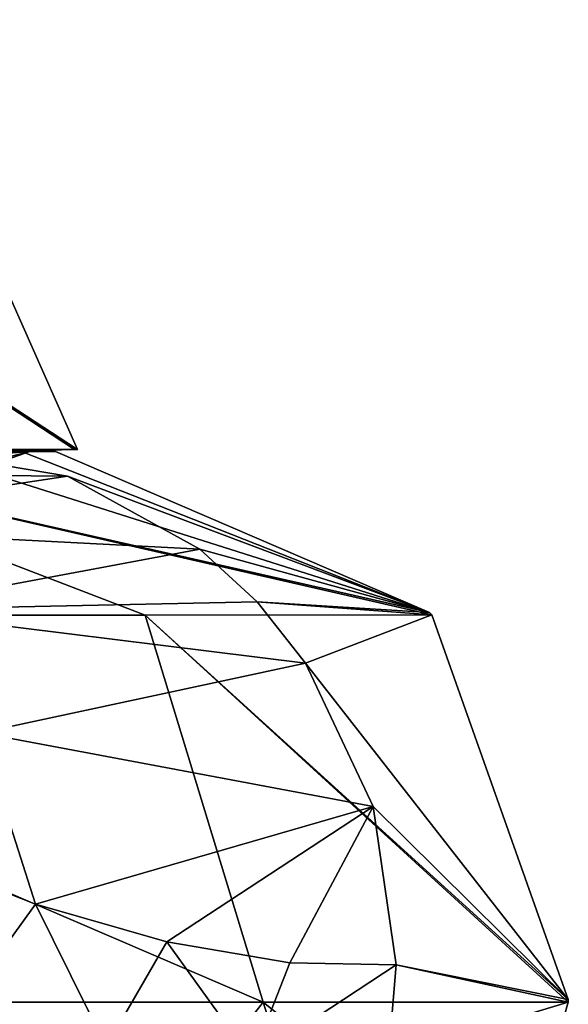
# Model space of a CAD drawing. Units: millimetres. Extents: x -70 to 70, y -115 to 7.
# Drawn here: x 14 to 18, y -15 to -8 of the extents above; entities that cross this region are included whole.
import ezdxf

# ---------------------------------------------------------------- set-up
doc = ezdxf.new("R2010")
doc.units = ezdxf.units.MM
doc.header["$LTSCALE"] = 39.369882
for name, color, linetype in [('1520', 7, 'CONTINUOUS'), ('1521', 7, 'CONTINUOUS'), ('1524', 7, 'CONTINUOUS'), ('1529', 7, 'CONTINUOUS'), ('1537', 7, 'CONTINUOUS'), ('1538', 7, 'CONTINUOUS'), ('1605', 7, 'CONTINUOUS'), ('1606', 7, 'CONTINUOUS'), ('29', 7, 'CONTINUOUS'), ('31', 7, 'CONTINUOUS')]:
    doc.layers.add(name, color=color, linetype=linetype)

msp = doc.modelspace()

# ---------------------------------------------------------------- linework, layer by layer
at = {"layer": '1520', "linetype": 'CONTINUOUS'}
for points in [[(14.0177, -11.2837, -5.8063), (12.8645, -11.087, -5.3286), (16.8785, -12.3621), (14.0177, -11.2837, -5.8063)], [(12.8645, -11.087, -5.3286), (13.6554, -11.087, -2.7191), (16.8785, -12.3621), (12.8645, -11.087, -5.3286)], [(13.6554, -11.087, -2.7191), (13.9244, -11.087), (16.8785, -12.3621), (13.6554, -11.087, -2.7191)], [(15.0653, -11.8597, -6.2403), (14.0177, -11.2837, -5.8063), (16.8785, -12.3621), (15.0653, -11.8597, -6.2403)], [(15.5172, -12.2767, -6.4274), (15.0653, -11.8597, -6.2403), (16.8785, -12.3621), (15.5172, -12.2767, -6.4274)], [(15.8985, -12.7604, -6.5854), (15.5172, -12.2767, -6.4274), (16.8957, -12.3804), (15.8985, -12.7604, -6.5854)], [(16.8957, -12.3804), (15.5172, -12.2767, -6.4274), (16.8785, -12.3621), (16.8957, -12.3804)], [(17.9748, -15.4189, 0), (15.8985, -12.7604, -6.5854), (16.8957, -12.3804), (17.9748, -15.4189, 0)], [(16.4324, -13.8956, -6.8065), (15.8985, -12.7604, -6.5854), (17.9748, -15.4189, 0), (16.4324, -13.8956, -6.8065)], [(16.615, -15.1465, -6.8822), (16.4324, -13.8956, -6.8065), (17.9748, -15.4189, 0), (16.615, -15.1465, -6.8822)], [(16.5549, -15.8694, -6.8572), (16.615, -15.1465, -6.8822), (17.9732, -15.4407, 0), (16.5549, -15.8694, -6.8572)], [(17.9732, -15.4407, 0), (16.615, -15.1465, -6.8822), (17.9748, -15.4189, 0), (17.9732, -15.4407, 0)], [(17.5275, -17.0166), (16.5549, -15.8694, -6.8572), (17.9732, -15.4407, 0), (17.5275, -17.0166)]]:
    msp.add_3dface(points, dxfattribs=at)
at = {"layer": '1521', "linetype": 'CONTINUOUS'}
for points in [[(12.745, -14.2641, -14.9339), (13.7658, -14.6654, -13.0195), (13.0959, -15.591, -13.8566), (12.745, -14.2641, -14.9339)], [(13.7658, -14.6654, -13.0195), (14.3235, -15.7935, -11.5811), (13.0959, -15.591, -13.8566), (13.7658, -14.6654, -13.0195)], [(13.7658, -14.6654, -13.0195), (14.8036, -14.9636, -10.9065), (14.3235, -15.7935, -11.5811), (13.7658, -14.6654, -13.0195)], [(14.8036, -14.9636, -10.9065), (15.4756, -15.8977, -9.2538), (14.3235, -15.7935, -11.5811), (14.8036, -14.9636, -10.9065)], [(14.8036, -14.9636, -10.9065), (15.7743, -15.1294, -8.8218), (15.4756, -15.8977, -9.2538), (14.8036, -14.9636, -10.9065)], [(15.7743, -15.1294, -8.8218), (16.615, -15.1465, -6.8822), (15.4756, -15.8977, -9.2538), (15.7743, -15.1294, -8.8218)], [(16.615, -15.1465, -6.8822), (16.5549, -15.8694, -6.8572), (15.4756, -15.8977, -9.2538), (16.615, -15.1465, -6.8822)]]:
    msp.add_3dface(points, dxfattribs=at)
at = {"layer": '1524', "linetype": 'CONTINUOUS'}
for points in [[(14.0177, -11.2837, -5.8063), (10.27, -11.2497, -10.9827), (12.8645, -11.087, -5.3286), (14.0177, -11.2837, -5.8063)], [(14.0177, -11.2837, -5.8063), (11.4444, -11.6727, -11.6513), (10.27, -11.2497, -10.9827), (14.0177, -11.2837, -5.8063)], [(15.0653, -11.8597, -6.2403), (11.4444, -11.6727, -11.6513), (14.0177, -11.2837, -5.8063), (15.0653, -11.8597, -6.2403)], [(15.0653, -11.8597, -6.2403), (12.5019, -12.3396, -12.3131), (11.4444, -11.6727, -11.6513), (15.0653, -11.8597, -6.2403)], [(15.5172, -12.2767, -6.4274), (12.5019, -12.3396, -12.3131), (15.0653, -11.8597, -6.2403), (15.5172, -12.2767, -6.4274)], [(15.8985, -12.7604, -6.5854), (12.5019, -12.3396, -12.3131), (15.5172, -12.2767, -6.4274), (15.8985, -12.7604, -6.5854)], [(15.8985, -12.7604, -6.5854), (13.3326, -13.3124, -12.9132), (12.5019, -12.3396, -12.3131), (15.8985, -12.7604, -6.5854)], [(16.4324, -13.8956, -6.8065), (13.3326, -13.3124, -12.9132), (15.8985, -12.7604, -6.5854), (16.4324, -13.8956, -6.8065)], [(12.745, -14.2641, -14.9339), (13.3326, -13.3124, -12.9132), (13.7658, -14.6654, -13.0195), (12.745, -14.2641, -14.9339)], [(13.3326, -13.3124, -12.9132), (16.4324, -13.8956, -6.8065), (13.7658, -14.6654, -13.0195), (13.3326, -13.3124, -12.9132)], [(13.7658, -14.6654, -13.0195), (16.4324, -13.8956, -6.8065), (14.8036, -14.9636, -10.9065), (13.7658, -14.6654, -13.0195)], [(14.8036, -14.9636, -10.9065), (16.4324, -13.8956, -6.8065), (15.7743, -15.1294, -8.8218), (14.8036, -14.9636, -10.9065)], [(16.4324, -13.8956, -6.8065), (16.615, -15.1465, -6.8822), (15.7743, -15.1294, -8.8218), (16.4324, -13.8956, -6.8065)]]:
    msp.add_3dface(points, dxfattribs=at)
at = {"layer": '1529', "linetype": 'CONTINUOUS'}
for points in [[(13.6554, -11.087, -2.7191), (12.8645, -11.087, -5.3286), (13.4505, -11.087, -2.7179), (13.6554, -11.087, -2.7191)], [(13.7223, -11.087), (13.6554, -11.087, -2.7191), (13.4505, -11.087, -2.7179), (13.7223, -11.087)], [(13.9244, -11.087), (13.6554, -11.087, -2.7191), (13.7223, -11.087), (13.9244, -11.087)]]:
    msp.add_3dface(points, dxfattribs=at)
at = {"layer": '1537', "linetype": 'CONTINUOUS'}
for points in [[(14.6325, -12.3809, 8.4481), (11.2645, -11.087, 8.1849), (8.4481, -12.3809, 14.6325), (14.6325, -12.3809, 8.4481)], [(16.8785, -12.3621), (13.9244, -11.087), (11.2645, -11.087, 8.1849), (16.8785, -12.3621)], [(16.8957, -12.3804), (16.8785, -12.3621), (11.2645, -11.087, 8.1849), (16.8957, -12.3804)], [(16.8957, -12.3804), (11.2645, -11.087, 8.1849), (14.6325, -12.3809, 8.4481), (16.8957, -12.3804)], [(14.6325, -12.3809, 8.4481), (8.4481, -12.3809, 14.6325), (15.5652, -15.4412, 8.9866), (14.6325, -12.3809, 8.4481)], [(15.5652, -15.4412, 8.9866), (8.4481, -12.3809, 14.6325), (8.9866, -15.4412, 15.5652), (15.5652, -15.4412, 8.9866)], [(17.9748, -15.4189, 0), (16.8957, -12.3804), (14.6325, -12.3809, 8.4481), (17.9748, -15.4189, 0)], [(17.9732, -15.4407, 0), (17.9748, -15.4189, 0), (14.6325, -12.3809, 8.4481), (17.9732, -15.4407, 0)], [(17.9732, -15.4407, 0), (14.6325, -12.3809, 8.4481), (15.5652, -15.4412, 8.9866), (17.9732, -15.4407, 0)], [(13.3235, -18.309, 9.6809), (15.5652, -15.4412, 8.9866), (8.9866, -15.4412, 15.5652), (13.3235, -18.309, 9.6809)], [(13.3235, -18.309, 9.6809), (16.4696, -18.309), (15.5652, -15.4412, 8.9866), (13.3235, -18.309, 9.6809)], [(17.5275, -17.0166), (17.9732, -15.4407, 0), (15.5652, -15.4412, 8.9866), (17.5275, -17.0166)], [(16.4696, -18.309), (17.5275, -17.0166), (15.5652, -15.4412, 8.9866), (16.4696, -18.309)]]:
    msp.add_3dface(points, dxfattribs=at)
at = {"layer": '1538', "linetype": 'CONTINUOUS'}
for points in [[(11.2645, -11.087, 8.1849), (13.7223, -11.087), (11.101, -11.087, 8.0661), (11.2645, -11.087, 8.1849)], [(13.9244, -11.087), (13.7223, -11.087), (11.2645, -11.087, 8.1849), (13.9244, -11.087)]]:
    msp.add_3dface(points, dxfattribs=at)
at = {"layer": '1605', "linetype": 'CONTINUOUS'}
for points in [[(13.7223, -11.087), (13.4505, -11.087, -2.7179), (12.3671, -11.1932, -5.2113), (13.7223, -11.087)], [(13.7223, -11.087), (12.3671, -11.1932, -5.2113), (13.4203, -11.1932), (13.7223, -11.087)]]:
    msp.add_3dface(points, dxfattribs=at)
at = {"layer": '1606', "linetype": 'CONTINUOUS'}
for points in [[(11.101, -11.087, 8.0661), (13.7223, -11.087), (12.2425, -11.4651, 5.071), (11.101, -11.087, 8.0661)], [(12.2425, -11.4651, 5.071), (13.7223, -11.087), (13.4203, -11.1932), (12.2425, -11.4651, 5.071)]]:
    msp.add_3dface(points, dxfattribs=at)
at = {"layer": '29', "linetype": 'CONTINUOUS'}
for points in [[(14.0742, -11.0731, -0.7992), (12.1993, -11.087, -5.3848), (9.968, -11.0731, -9.968), (14.0742, -11.0731, -0.7992)], [(10.779, -11.0731, 9.0848), (13.3267, -11.087, 0.4715), (14.0969, -11.0731, 0.0111), (10.779, -11.0731, 9.0848)], [(13.3267, -11.087, -0.4715), (12.1993, -11.087, -5.3848), (14.0742, -11.0731, -0.7992), (13.3267, -11.087, -0.4715)], [(13.335, -11.087), (13.3267, -11.087, -0.4715), (14.0969, -11.0731, 0.0111), (13.335, -11.087)], [(14.0969, -11.0731, 0.0111), (13.3267, -11.087, -0.4715), (14.0742, -11.0731, -0.7992), (14.0969, -11.0731, 0.0111)], [(13.3267, -11.087, 0.4715), (13.335, -11.087), (14.0969, -11.0731, 0.0111), (13.3267, -11.087, 0.4715)]]:
    msp.add_3dface(points, dxfattribs=at)
at = {"layer": '31', "linetype": 'CONTINUOUS'}
for points in [[(14.0969, -11.0731, 0.0111), (14.0742, -11.0731, -0.7992), (8.9033, -7.6747, -8.9033), (14.0969, -11.0731, 0.0111)], [(12.5911, -7.6747, 0.0099), (14.0969, -11.0731, 0.0111), (8.9033, -7.6747, -8.9033), (12.5911, -7.6747, 0.0099)], [(14.0742, -11.0731, -0.7992), (9.968, -11.0731, -9.968), (8.9033, -7.6747, -8.9033), (14.0742, -11.0731, -0.7992)], [(10.779, -11.0731, 9.0848), (14.0969, -11.0731, 0.0111), (12.5911, -7.6747, 0.0099), (10.779, -11.0731, 9.0848)]]:
    msp.add_3dface(points, dxfattribs=at)

doc.saveas('drawing.dxf')
